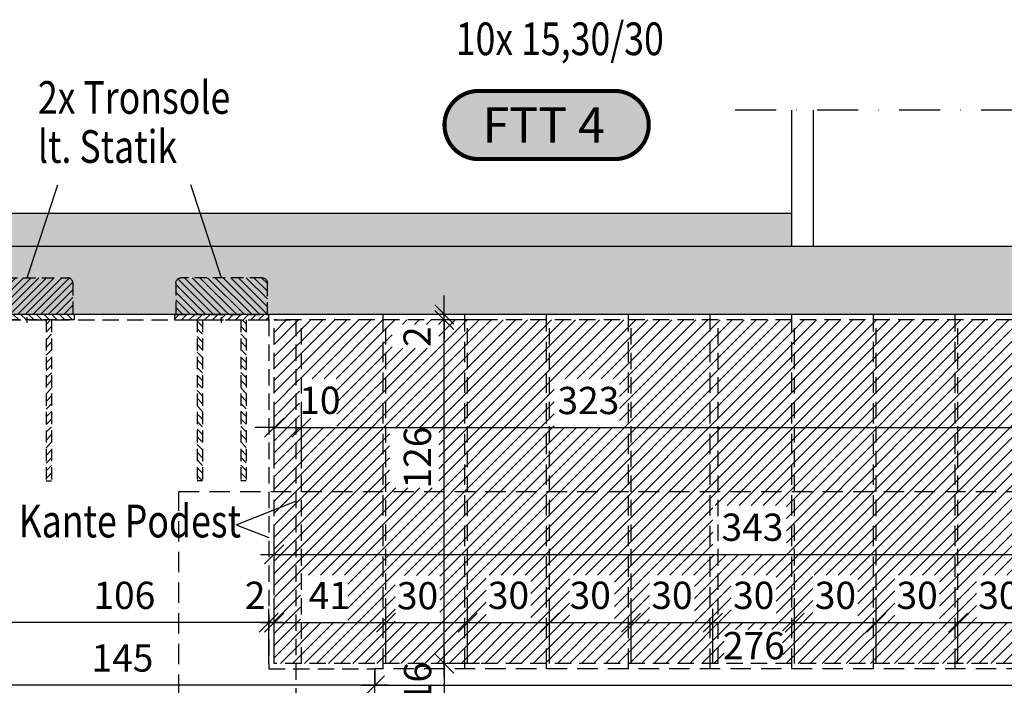
# Model space of a CAD drawing. Units: centimetres. Extents: x -488 to 6983, y 7850 to 13575.
# Drawn here: x 174 to 536, y 11277 to 11522 of the extents above; entities that cross this region are included whole.
import ezdxf

# ---------------------------------------------------------------- set-up
doc = ezdxf.new("R2010")
doc.units = ezdxf.units.CM
doc.header["$LTSCALE"] = 30
doc.header["$MEASUREMENT"] = 0
doc.header["$PDMODE"] = 32
doc.linetypes.add('STRICHPUNKT', pattern=[1, 0.5, -0.25, 0, -0.25])
doc.linetypes.add('VERDECKT', pattern=[0.375, 0.25, -0.125])
for name, color, linetype in [('A-BEH018T--------4--', 1, 'Continuous'), ('ARKOAU25D--------4--', 1, 'Continuous'), ('AROF-----D-------4--', 62, 'Continuous'), ('ARTR-----V-------4--', 8, 'VERDECKT'), ('ARWATR---F-------4BB', 104, 'Continuous'), ('ARWATR---F-------4Z-', 13, 'Continuous'), ('ARWATR---L-------4BB', 4, 'Continuous'), ('ARWATR---V-------4BB', 222, 'VERDECKT'), ('ARWB-----F-------4DH', 41, 'Continuous'), ('ARWB-----L-------4DH', 6, 'Continuous'), ('VSVRMARK-B-------7--', 236, 'Continuous')]:
    doc.layers.add(name, color=color, linetype=linetype)
doc.layers.add('ARKOHK---B-------4--', color=1, linetype='Continuous', lineweight=0)
doc.styles.add('Arial Regular', font='arial.ttf')
doc.styles.add('BE_OENORM', font='isocp2.shx')
doc.dimstyles.new('KO_050_OENORM', dxfattribs={"dimscale": 10, "dimtxt": 1, "dimasz": 0.7, "dimexe": 0.5, "dimexo": 0, "dimgap": 0.5, "dimtad": 1, "dimdec": 0, "dimrnd": 0.5, "dimtxsty": 'BE_OENORM', "dimblk": 'OBLIQUE', "dimcen": -0.09, "dimdle": 0.5, "dimclrd": 256, "dimclre": 256, "dimclrt": 256, "dimadec": 0, "dimazin": 3, "dimtfac": 1, "dimtdec": 0, "dimtix": 1, "dimtmove": 1, "dimatfit": 0, "dimldrblk": 'OBLIQUE', "dimfxl": 1.5, "dimfxlon": 1, "dimtolj": 1, "dimtzin": 0, "dimlwd": -1, "dimlwe": -1, "dimarcsym": 0})

# ---------------------------------------------------------------- blocks, each defined once
blk = doc.blocks.new('A$Cbcaaccae')
h = blk.add_hatch()
h.set_pattern_fill('ANSI31', color=256, scale=16, angle=-5.1e-14)
h.paths.add_polyline_path([(16.8, 13.5, 0.414214), (14.8, 15.5), (-14.8, 15.5, 0.414214), (-16.8, 13.5), (-16.8, 2), (16.8, 2)])
h = blk.add_hatch()
h.set_pattern_fill('ANSI31', color=256, scale=16, angle=270)
h.paths.add_polyline_path([(17.3, 2), (-17.3, 2), (-17.3, 0), (17.3, 0)])
h = blk.add_hatch()
h.set_pattern_fill('ANSI31', color=256, scale=16, angle=-5.1e-14)
h.paths.add_polyline_path([(-7, 0), (-9, 0), (-9, -59), (-7, -59)])
h = blk.add_hatch()
h.set_pattern_fill('ANSI31', color=256, scale=16, angle=-5.1e-14)
h.paths.add_polyline_path([(9, 0), (7, 0), (7, -59), (9, -59)])
at = {"linetype": 'VERDECKT', "ltscale": 0.6}
for p, q in [((-14.8, 15.5), (14.8, 15.5)), ((-16.8, 2), (-16.8, 13.5)), ((16.8, 13.5), (16.8, 2)), ((17.3, 2), (-17.3, 2)), ((-17.3, 0), (-17.3, 2)), ((17.3, 0), (-17.3, 0)), ((-9, 0), (-9, -59)), ((-7, 0), (-7, -59)), ((7, 0), (7, -59)), ((9, 0), (9, -59)), ((17.3, 2), (17.3, 0)), ((-9, -59), (-7, -59)), ((7, -59), (9, -59))]:
    blk.add_line(p, q, dxfattribs=at)
blk.add_line((0, -1), (0, 1))
for centre, start, end in [((-14.8, 13.5), 90, 180), ((14.8, 13.5), 0, 90)]:
    blk.add_arc(centre, 2, start, end, dxfattribs=at)
blk = doc.blocks.new('_Oblique')
at = {"color": 0, "linetype": 'ByBlock', "lineweight": -2}
blk.add_line((-0.5, -0.5), (0.5, 0.5), dxfattribs=at)
blk = doc.blocks.new('*D159')
at = {"layer": 'ARKOAU25D--------4--', "transparency": 16777216}
for p, q in [((3104.87, 27716.71), (3104.87, 27736.71)), ((3134.87, 27716.71), (3134.87, 27736.71)), ((3099.87, 27731.71), (3139.87, 27731.71))]:
    blk.add_line(p, q, dxfattribs=at)
at = {"layer": 'Defpoints', "color": 0, "transparency": 16777216}
for p in [(3134.87, 27731.71), (3104.87, 27716.71), (3134.87, 27716.71)]:
    blk.add_point(p, dxfattribs=at)
at = {"layer": 'ARKOAU25D--------4--', "transparency": 16777216, "xscale": 7, "yscale": 7, "zscale": 7, "rotation": 180}
blk.add_blockref('_Oblique', (3104.87, 27731.71), dxfattribs=at)
at = {"layer": 'ARKOAU25D--------4--', "transparency": 16777216, "xscale": 7, "yscale": 7, "zscale": 7}
blk.add_blockref('_Oblique', (3134.87, 27731.71), dxfattribs=at)
at = {"layer": 'ARKOAU25D--------4--', "transparency": 16777216, "insert": (3116.48, 27741.57), "char_height": 10, "attachment_point": 5, "style": 'BE_OENORM'}
blk.add_mtext('\\A1;30', dxfattribs=at)
blk = doc.blocks.new('*D160')
at = {"layer": 'ARKOAU25D--------4--', "transparency": 16777216}
for p, q in [((3134.87, 27716.71), (3134.87, 27736.71)), ((3164.87, 27716.71), (3164.87, 27736.71)), ((3129.87, 27731.71), (3169.87, 27731.71))]:
    blk.add_line(p, q, dxfattribs=at)
at = {"layer": 'Defpoints', "color": 0, "transparency": 16777216}
for p in [(3164.87, 27731.71), (3134.87, 27716.71), (3164.87, 27716.71)]:
    blk.add_point(p, dxfattribs=at)
at = {"layer": 'ARKOAU25D--------4--', "transparency": 16777216, "xscale": 7, "yscale": 7, "zscale": 7, "rotation": 180}
blk.add_blockref('_Oblique', (3134.87, 27731.71), dxfattribs=at)
at = {"layer": 'ARKOAU25D--------4--', "transparency": 16777216, "xscale": 7, "yscale": 7, "zscale": 7}
blk.add_blockref('_Oblique', (3164.87, 27731.71), dxfattribs=at)
at = {"layer": 'ARKOAU25D--------4--', "transparency": 16777216, "insert": (3149.87, 27741.71), "char_height": 10, "attachment_point": 5, "style": 'BE_OENORM'}
blk.add_mtext('\\A1;30', dxfattribs=at)
blk = doc.blocks.new('*D161')
at = {"layer": 'ARKOAU25D--------4--', "transparency": 16777216}
for p, q in [((3164.87, 27716.71), (3164.87, 27736.71)), ((3194.87, 27716.71), (3194.87, 27736.71)), ((3159.87, 27731.71), (3199.87, 27731.71))]:
    blk.add_line(p, q, dxfattribs=at)
at = {"layer": 'Defpoints', "color": 0, "transparency": 16777216}
for p in [(3194.87, 27731.71), (3164.87, 27716.71), (3194.87, 27716.71)]:
    blk.add_point(p, dxfattribs=at)
at = {"layer": 'ARKOAU25D--------4--', "transparency": 16777216, "xscale": 7, "yscale": 7, "zscale": 7, "rotation": 180}
blk.add_blockref('_Oblique', (3164.87, 27731.71), dxfattribs=at)
at = {"layer": 'ARKOAU25D--------4--', "transparency": 16777216, "xscale": 7, "yscale": 7, "zscale": 7}
blk.add_blockref('_Oblique', (3194.87, 27731.71), dxfattribs=at)
at = {"layer": 'ARKOAU25D--------4--', "transparency": 16777216, "insert": (3179.87, 27741.71), "char_height": 10, "attachment_point": 5, "style": 'BE_OENORM'}
blk.add_mtext('\\A1;30', dxfattribs=at)
blk = doc.blocks.new('*D162')
at = {"layer": 'ARKOAU25D--------4--', "transparency": 16777216}
for p, q in [((3194.87, 27716.71), (3194.87, 27736.71)), ((3224.87, 27716.71), (3224.87, 27736.71)), ((3189.87, 27731.71), (3229.87, 27731.71))]:
    blk.add_line(p, q, dxfattribs=at)
at = {"layer": 'Defpoints', "color": 0, "transparency": 16777216}
for p in [(3224.87, 27731.71), (3194.87, 27716.71), (3224.87, 27716.71)]:
    blk.add_point(p, dxfattribs=at)
at = {"layer": 'ARKOAU25D--------4--', "transparency": 16777216, "xscale": 7, "yscale": 7, "zscale": 7, "rotation": 180}
blk.add_blockref('_Oblique', (3194.87, 27731.71), dxfattribs=at)
at = {"layer": 'ARKOAU25D--------4--', "transparency": 16777216, "xscale": 7, "yscale": 7, "zscale": 7}
blk.add_blockref('_Oblique', (3224.87, 27731.71), dxfattribs=at)
at = {"layer": 'ARKOAU25D--------4--', "transparency": 16777216, "insert": (3209.87, 27741.71), "char_height": 10, "attachment_point": 5, "style": 'BE_OENORM'}
blk.add_mtext('\\A1;30', dxfattribs=at)
blk = doc.blocks.new('*D163')
at = {"layer": 'ARKOAU25D--------4--', "transparency": 16777216}
for p, q in [((3224.87, 27716.71), (3224.87, 27736.71)), ((3254.87, 27716.71), (3254.87, 27736.71)), ((3219.87, 27731.71), (3259.87, 27731.71))]:
    blk.add_line(p, q, dxfattribs=at)
at = {"layer": 'Defpoints', "color": 0, "transparency": 16777216}
for p in [(3254.87, 27731.71), (3224.87, 27716.71), (3254.87, 27716.71)]:
    blk.add_point(p, dxfattribs=at)
at = {"layer": 'ARKOAU25D--------4--', "transparency": 16777216, "xscale": 7, "yscale": 7, "zscale": 7, "rotation": 180}
blk.add_blockref('_Oblique', (3224.87, 27731.71), dxfattribs=at)
at = {"layer": 'ARKOAU25D--------4--', "transparency": 16777216, "xscale": 7, "yscale": 7, "zscale": 7}
blk.add_blockref('_Oblique', (3254.87, 27731.71), dxfattribs=at)
at = {"layer": 'ARKOAU25D--------4--', "transparency": 16777216, "insert": (3239.87, 27741.71), "char_height": 10, "attachment_point": 5, "style": 'BE_OENORM'}
blk.add_mtext('\\A1;30', dxfattribs=at)
blk = doc.blocks.new('*D164')
at = {"layer": 'ARKOAU25D--------4--', "transparency": 16777216}
for p, q in [((3254.87, 27716.71), (3254.87, 27736.71)), ((3284.87, 27716.71), (3284.87, 27736.71)), ((3249.87, 27731.71), (3289.87, 27731.71))]:
    blk.add_line(p, q, dxfattribs=at)
at = {"layer": 'Defpoints', "color": 0, "transparency": 16777216}
for p in [(3284.87, 27731.71), (3254.87, 27716.71), (3284.87, 27716.71)]:
    blk.add_point(p, dxfattribs=at)
at = {"layer": 'ARKOAU25D--------4--', "transparency": 16777216, "xscale": 7, "yscale": 7, "zscale": 7, "rotation": 180}
blk.add_blockref('_Oblique', (3254.87, 27731.71), dxfattribs=at)
at = {"layer": 'ARKOAU25D--------4--', "transparency": 16777216, "xscale": 7, "yscale": 7, "zscale": 7}
blk.add_blockref('_Oblique', (3284.87, 27731.71), dxfattribs=at)
at = {"layer": 'ARKOAU25D--------4--', "transparency": 16777216, "insert": (3269.87, 27741.71), "char_height": 10, "attachment_point": 5, "style": 'BE_OENORM'}
blk.add_mtext('\\A1;30', dxfattribs=at)
blk = doc.blocks.new('*D165')
at = {"layer": 'ARKOAU25D--------4--', "transparency": 16777216}
for p, q in [((3284.87, 27716.71), (3284.87, 27736.71)), ((3314.87, 27716.71), (3314.87, 27736.71)), ((3279.87, 27731.71), (3319.87, 27731.71))]:
    blk.add_line(p, q, dxfattribs=at)
at = {"layer": 'Defpoints', "color": 0, "transparency": 16777216}
for p in [(3314.87, 27731.71), (3284.87, 27716.71), (3314.87, 27716.71)]:
    blk.add_point(p, dxfattribs=at)
at = {"layer": 'ARKOAU25D--------4--', "transparency": 16777216, "xscale": 7, "yscale": 7, "zscale": 7, "rotation": 180}
blk.add_blockref('_Oblique', (3284.87, 27731.71), dxfattribs=at)
at = {"layer": 'ARKOAU25D--------4--', "transparency": 16777216, "xscale": 7, "yscale": 7, "zscale": 7}
blk.add_blockref('_Oblique', (3314.87, 27731.71), dxfattribs=at)
at = {"layer": 'ARKOAU25D--------4--', "transparency": 16777216, "insert": (3299.87, 27741.71), "char_height": 10, "attachment_point": 5, "style": 'BE_OENORM'}
blk.add_mtext('\\A1;30', dxfattribs=at)
blk = doc.blocks.new('*D166')
at = {"layer": 'ARKOAU25D--------4--', "transparency": 16777216}
for p, q in [((3314.87, 27716.71), (3314.87, 27736.71)), ((3344.87, 27716.71), (3344.87, 27736.71)), ((3309.87, 27731.71), (3349.87, 27731.71))]:
    blk.add_line(p, q, dxfattribs=at)
at = {"layer": 'Defpoints', "color": 0, "transparency": 16777216}
for p in [(3344.87, 27731.71), (3314.87, 27716.71), (3344.87, 27716.71)]:
    blk.add_point(p, dxfattribs=at)
at = {"layer": 'ARKOAU25D--------4--', "transparency": 16777216, "xscale": 7, "yscale": 7, "zscale": 7, "rotation": 180}
blk.add_blockref('_Oblique', (3314.87, 27731.71), dxfattribs=at)
at = {"layer": 'ARKOAU25D--------4--', "transparency": 16777216, "xscale": 7, "yscale": 7, "zscale": 7}
blk.add_blockref('_Oblique', (3344.87, 27731.71), dxfattribs=at)
at = {"layer": 'ARKOAU25D--------4--', "transparency": 16777216, "insert": (3329.87, 27741.71), "char_height": 10, "attachment_point": 5, "style": 'BE_OENORM'}
blk.add_mtext('\\A1;30', dxfattribs=at)
blk = doc.blocks.new('*D152')
at = {"layer": 'ARKOAU25D--------4--', "transparency": 16777216}
for p, q in [((3061.87, 27716.71), (3061.87, 27736.71)), ((3063.87, 27716.71), (3063.87, 27736.71)), ((3061.87, 27731.71), (3054.87, 27731.71)), ((3063.87, 27731.71), (3061.87, 27731.71)), ((3063.87, 27731.71), (3070.87, 27731.71))]:
    blk.add_line(p, q, dxfattribs=at)
at = {"layer": 'Defpoints', "color": 0, "transparency": 16777216}
for p in [(3061.87, 27731.71), (3061.87, 27714.71), (3063.87, 27716.71)]:
    blk.add_point(p, dxfattribs=at)
at = {"layer": 'ARKOAU25D--------4--', "transparency": 16777216, "xscale": 7, "yscale": 7, "zscale": 7}
blk.add_blockref('_Oblique', (3061.87, 27731.71), dxfattribs=at)
at = {"layer": 'ARKOAU25D--------4--', "transparency": 16777216, "xscale": 7, "yscale": 7, "zscale": 7, "rotation": 180}
blk.add_blockref('_Oblique', (3063.87, 27731.71), dxfattribs=at)
at = {"layer": 'ARKOAU25D--------4--', "transparency": 16777216, "insert": (3056.87, 27741.72), "char_height": 10, "attachment_point": 5, "style": 'BE_OENORM'}
blk.add_mtext('\\A1;2', dxfattribs=at)
blk = doc.blocks.new('*D153')
at = {"layer": 'ARKOAU25D--------4--', "transparency": 16777216}
for p, q in [((2955.87, 27716.71), (2955.87, 27736.71)), ((3061.87, 27716.71), (3061.87, 27736.71)), ((3066.87, 27731.71), (2950.87, 27731.71))]:
    blk.add_line(p, q, dxfattribs=at)
at = {"layer": 'Defpoints', "color": 0, "transparency": 16777216}
for p in [(2955.87, 27731.71), (3061.87, 27714.71), (2955.87, 27712.77)]:
    blk.add_point(p, dxfattribs=at)
at = {"layer": 'ARKOAU25D--------4--', "transparency": 16777216, "xscale": 7, "yscale": 7, "zscale": 7, "rotation": 180}
blk.add_blockref('_Oblique', (2955.87, 27731.71), dxfattribs=at)
at = {"layer": 'ARKOAU25D--------4--', "transparency": 16777216, "xscale": 7, "yscale": 7, "zscale": 7}
blk.add_blockref('_Oblique', (3061.87, 27731.71), dxfattribs=at)
at = {"layer": 'ARKOAU25D--------4--', "transparency": 16777216, "insert": (3008.87, 27741.71), "char_height": 10, "attachment_point": 5, "style": 'BE_OENORM'}
blk.add_mtext('\\A1;106', dxfattribs=at)
blk = doc.blocks.new('*D155')
at = {"layer": 'ARKOAU25D--------4--', "transparency": 16777216}
for p, q in [((3126.32, 27711.71), (3126.32, 27847.71)), ((3141.32, 27842.71), (3121.32, 27842.71)), ((3139.29, 27716.71), (3121.32, 27716.71))]:
    blk.add_line(p, q, dxfattribs=at)
at = {"layer": 'Defpoints', "color": 0, "transparency": 16777216}
for p in [(3126.32, 27842.71), (3166.87, 27842.71), (3139.29, 27716.71)]:
    blk.add_point(p, dxfattribs=at)
at = {"layer": 'ARKOAU25D--------4--', "transparency": 16777216, "xscale": 7, "yscale": 7, "zscale": 7}
for p, rotation in [((3126.32, 27842.71), 90), ((3126.32, 27716.71), 270)]:
    blk.add_blockref('_Oblique', p, dxfattribs=dict(at, rotation=rotation))
at = {"layer": 'ARKOAU25D--------4--', "transparency": 16777216, "insert": (3116.44, 27792.24), "char_height": 10, "attachment_point": 5, "rotation": 90, "style": 'BE_OENORM'}
blk.add_mtext('\\A1;126', dxfattribs=at)
blk = doc.blocks.new('*D156')
at = {"layer": 'ARKOAU25D--------4--', "transparency": 16777216}
for p, q in [((3126.32, 27844.71), (3126.32, 27851.71)), ((3141.32, 27844.71), (3121.32, 27844.71)), ((3126.32, 27842.71), (3126.32, 27844.71)), ((3141.32, 27842.71), (3121.32, 27842.71)), ((3126.32, 27842.71), (3126.32, 27835.71))]:
    blk.add_line(p, q, dxfattribs=at)
at = {"layer": 'Defpoints', "color": 0, "transparency": 16777216}
for p in [(3126.32, 27844.71), (3166.87, 27844.71), (3166.87, 27842.71)]:
    blk.add_point(p, dxfattribs=at)
at = {"layer": 'ARKOAU25D--------4--', "transparency": 16777216, "xscale": 7, "yscale": 7, "zscale": 7}
for p, rotation in [((3126.32, 27844.71), 270), ((3126.32, 27842.71), 90)]:
    blk.add_blockref('_Oblique', p, dxfattribs=dict(at, rotation=rotation))
at = {"layer": 'ARKOAU25D--------4--', "transparency": 16777216, "insert": (3116.32, 27836.57), "char_height": 10, "attachment_point": 5, "rotation": 90, "style": 'BE_OENORM'}
blk.add_mtext('\\A1;2', dxfattribs=at)
blk = doc.blocks.new('*D157')
at = {"layer": 'ARKOAU25D--------4--', "transparency": 16777216}
for p, q in [((3126.32, 27721.71), (3126.32, 27695.71)), ((3139.29, 27716.71), (3121.32, 27716.71)), ((3141.32, 27700.71), (3121.32, 27700.71))]:
    blk.add_line(p, q, dxfattribs=at)
at = {"layer": 'Defpoints', "color": 0, "transparency": 16777216}
for p in [(3139.29, 27716.71), (3126.32, 27700.71), (3160.87, 27700.71)]:
    blk.add_point(p, dxfattribs=at)
at = {"layer": 'ARKOAU25D--------4--', "transparency": 16777216, "xscale": 7, "yscale": 7, "zscale": 7}
for p, rotation in [((3126.32, 27716.71), 90), ((3126.32, 27700.71), 270)]:
    blk.add_blockref('_Oblique', p, dxfattribs=dict(at, rotation=rotation))
at = {"layer": 'ARKOAU25D--------4--', "transparency": 16777216, "insert": (3116.5, 27709.7), "char_height": 10, "attachment_point": 5, "rotation": 90, "style": 'BE_OENORM'}
blk.add_mtext('\\A1;16', dxfattribs=at)
blk = doc.blocks.new('*D169')
at = {"layer": 'ARKOAU25D--------4--', "transparency": 16777216}
for p, q in [((3063.87, 27741.71), (3063.87, 27761.71)), ((3406.87, 27741.71), (3406.87, 27761.71)), ((3058.87, 27756.71), (3411.87, 27756.71))]:
    blk.add_line(p, q, dxfattribs=at)
at = {"layer": 'Defpoints', "color": 0, "transparency": 16777216}
for p in [(3406.87, 27756.71), (3063.87, 27716.71), (3406.87, 27716.71)]:
    blk.add_point(p, dxfattribs=at)
at = {"layer": 'ARKOAU25D--------4--', "transparency": 16777216, "xscale": 7, "yscale": 7, "zscale": 7, "rotation": 180}
blk.add_blockref('_Oblique', (3063.87, 27756.71), dxfattribs=at)
at = {"layer": 'ARKOAU25D--------4--', "transparency": 16777216, "xscale": 7, "yscale": 7, "zscale": 7}
blk.add_blockref('_Oblique', (3406.87, 27756.71), dxfattribs=at)
at = {"layer": 'ARKOAU25D--------4--', "transparency": 16777216, "insert": (3239.41, 27766.69), "char_height": 10, "attachment_point": 5, "style": 'BE_OENORM'}
blk.add_mtext('\\A1;343', dxfattribs=at)
blk = doc.blocks.new('*D180')
at = {"layer": 'ARKOAU25D--------4--', "transparency": 16777216}
for p, q in [((2955.87, 27695.71), (2955.87, 27675.71)), ((3061.87, 27695.71), (3061.87, 27675.71)), ((3066.87, 27680.71), (2950.87, 27680.71))]:
    blk.add_line(p, q, dxfattribs=at)
at = {"layer": 'Defpoints', "color": 0, "transparency": 16777216}
for p in [(2955.87, 27716.57), (3061.87, 27702.71), (2955.87, 27680.71)]:
    blk.add_point(p, dxfattribs=at)
at = {"layer": 'ARKOAU25D--------4--', "transparency": 16777216, "xscale": 7, "yscale": 7, "zscale": 7, "rotation": 180}
blk.add_blockref('_Oblique', (2955.87, 27680.71), dxfattribs=at)
at = {"layer": 'ARKOAU25D--------4--', "transparency": 16777216, "xscale": 7, "yscale": 7, "zscale": 7}
blk.add_blockref('_Oblique', (3061.87, 27680.71), dxfattribs=at)
at = {"layer": 'ARKOAU25D--------4--', "transparency": 16777216, "insert": (3008.87, 27690.71), "char_height": 10, "attachment_point": 5, "style": 'BE_OENORM'}
blk.add_mtext('\\A1;106', dxfattribs=at)
blk = doc.blocks.new('*D190')
at = {"layer": 'ARKOAU25D--------4--', "transparency": 16777216}
for p, q in [((3063.87, 27716.71), (3063.87, 27736.71)), ((3104.87, 27716.71), (3104.87, 27736.71)), ((3058.87, 27731.71), (3109.87, 27731.71))]:
    blk.add_line(p, q, dxfattribs=at)
at = {"layer": 'Defpoints', "color": 0, "transparency": 16777216}
for p in [(3104.87, 27731.71), (3063.87, 27716.71), (3104.87, 27716.71)]:
    blk.add_point(p, dxfattribs=at)
at = {"layer": 'ARKOAU25D--------4--', "transparency": 16777216, "xscale": 7, "yscale": 7, "zscale": 7, "rotation": 180}
blk.add_blockref('_Oblique', (3063.87, 27731.71), dxfattribs=at)
at = {"layer": 'ARKOAU25D--------4--', "transparency": 16777216, "xscale": 7, "yscale": 7, "zscale": 7}
blk.add_blockref('_Oblique', (3104.87, 27731.71), dxfattribs=at)
at = {"layer": 'ARKOAU25D--------4--', "transparency": 16777216, "insert": (3084.1, 27741.65), "char_height": 10, "attachment_point": 5, "style": 'BE_OENORM'}
blk.add_mtext('\\A1;41', dxfattribs=at)
blk = doc.blocks.new('*D195')
at = {"layer": 'ARKOAU25D--------4--', "transparency": 16777216}
for p, q in [((3063.87, 27788.24), (3063.87, 27808.24)), ((3073.87, 27788.24), (3073.87, 27808.24)), ((3063.87, 27803.24), (3056.87, 27803.24)), ((3063.87, 27803.24), (3073.87, 27803.24)), ((3073.87, 27803.24), (3080.87, 27803.24))]:
    blk.add_line(p, q, dxfattribs=at)
at = {"layer": 'Defpoints', "color": 0, "transparency": 16777216}
for p in [(3073.87, 27803.24), (3063.87, 27776.33), (3073.87, 27776.33)]:
    blk.add_point(p, dxfattribs=at)
at = {"layer": 'ARKOAU25D--------4--', "transparency": 16777216, "xscale": 7, "yscale": 7, "zscale": 7}
blk.add_blockref('_Oblique', (3063.87, 27803.24), dxfattribs=at)
at = {"layer": 'ARKOAU25D--------4--', "transparency": 16777216, "xscale": 7, "yscale": 7, "zscale": 7, "rotation": 180}
blk.add_blockref('_Oblique', (3073.87, 27803.24), dxfattribs=at)
at = {"layer": 'ARKOAU25D--------4--', "transparency": 16777216, "insert": (3080.63, 27813.24), "char_height": 10, "attachment_point": 5, "style": 'BE_OENORM'}
blk.add_mtext('\\A1;10', dxfattribs=at)
blk = doc.blocks.new('*D197')
at = {"layer": 'ARKOAU25D--------4--', "transparency": 16777216}
for p, q in [((3073.87, 27788.24), (3073.87, 27808.24)), ((3396.87, 27788.24), (3396.87, 27808.24)), ((3068.87, 27803.24), (3401.87, 27803.24))]:
    blk.add_line(p, q, dxfattribs=at)
at = {"layer": 'Defpoints', "color": 0, "transparency": 16777216}
for p in [(3396.87, 27803.24), (3073.87, 27719.71), (3396.87, 27719.71)]:
    blk.add_point(p, dxfattribs=at)
at = {"layer": 'ARKOAU25D--------4--', "transparency": 16777216, "xscale": 7, "yscale": 7, "zscale": 7, "rotation": 180}
blk.add_blockref('_Oblique', (3073.87, 27803.24), dxfattribs=at)
at = {"layer": 'ARKOAU25D--------4--', "transparency": 16777216, "xscale": 7, "yscale": 7, "zscale": 7}
blk.add_blockref('_Oblique', (3396.87, 27803.24), dxfattribs=at)
at = {"layer": 'ARKOAU25D--------4--', "transparency": 16777216, "insert": (3179.2, 27813.17), "char_height": 10, "attachment_point": 5, "style": 'BE_OENORM'}
blk.add_mtext('\\A1;323', dxfattribs=at)
blk = doc.blocks.new('*D204')
at = {"layer": 'ARKOAU25D--------4--', "transparency": 16777216}
for p, q in [((2955.87, 27702.71), (2955.87, 27713.71)), ((3100.87, 27702.71), (3100.87, 27713.71)), ((3105.87, 27708.71), (2950.87, 27708.71))]:
    blk.add_line(p, q, dxfattribs=at)
at = {"layer": 'Defpoints', "color": 0, "transparency": 16777216}
for p in [(2955.87, 27708.71), (2955.87, 27702.71), (3100.87, 27702.71)]:
    blk.add_point(p, dxfattribs=at)
at = {"layer": 'ARKOAU25D--------4--', "transparency": 16777216, "xscale": 7, "yscale": 7, "zscale": 7, "rotation": 180}
blk.add_blockref('_Oblique', (2955.87, 27708.71), dxfattribs=at)
at = {"layer": 'ARKOAU25D--------4--', "transparency": 16777216, "xscale": 7, "yscale": 7, "zscale": 7}
blk.add_blockref('_Oblique', (3100.87, 27708.71), dxfattribs=at)
at = {"layer": 'ARKOAU25D--------4--', "transparency": 16777216, "insert": (3008.16, 27718.72), "char_height": 10, "attachment_point": 5, "style": 'BE_OENORM'}
blk.add_mtext('\\A1;145', dxfattribs=at)
blk = doc.blocks.new('*D402')
at = {"layer": 'ARKOAU25D--------4--', "transparency": 16777216}
for p, q in [((3100.87, 27702.71), (3100.87, 27713.71)), ((3376.87, 27702.71), (3376.87, 27713.71)), ((3095.87, 27708.71), (3381.87, 27708.71))]:
    blk.add_line(p, q, dxfattribs=at)
at = {"layer": 'Defpoints', "color": 0, "transparency": 16777216}
for p in [(3376.87, 27708.71), (3100.87, 27702.71), (3376.87, 27702.71)]:
    blk.add_point(p, dxfattribs=at)
at = {"layer": 'ARKOAU25D--------4--', "transparency": 16777216, "xscale": 7, "yscale": 7, "zscale": 7, "rotation": 180}
blk.add_blockref('_Oblique', (3100.87, 27708.71), dxfattribs=at)
at = {"layer": 'ARKOAU25D--------4--', "transparency": 16777216, "xscale": 7, "yscale": 7, "zscale": 7}
blk.add_blockref('_Oblique', (3376.87, 27708.71), dxfattribs=at)
at = {"layer": 'ARKOAU25D--------4--', "transparency": 16777216, "insert": (3239.95, 27723.27), "char_height": 10, "attachment_point": 5, "style": 'BE_OENORM'}
blk.add_mtext('\\A1;276', dxfattribs=at)

msp = doc.modelspace()

# ---------------------------------------------------------------- hatches: boundary and pattern name
at = {"layer": 'ARKOHK---B-------4--', "true_color": 0xffa64d}
h = msp.add_hatch(color=21, dxfattribs=at)
h.dxf.hatch_style = 1
edge = h.paths.add_edge_path()
edge.add_line((392.55, 11495.48), (342.55, 11495.48))
edge.add_arc((342.55, 11482.98), 12.5, 90, 270)
edge.add_line((342.55, 11470.48), (392.55, 11470.48))
edge.add_arc((392.55, 11482.98), 12.5, 270, 450)
at = {"layer": 'ARWATR---F-------4BB'}
h = msp.add_hatch(dxfattribs=at)
h.set_pattern_fill('ANSI31', color=256, scale=25)
h.set_pattern_definition([(45, (5036.0252, 11844.375), (-2.2097087, 2.2097087), [])])
h.paths.add_polyline_path([(583.41, 11300.48), (583.41, 11317.87), (599.89, 11317.87), (599.89, 11300.48)], flags=16)
h.paths.add_polyline_path([(555.31, 11300.48), (555.31, 11317.87), (571.79, 11317.87), (571.79, 11300.48)], flags=16)
h.paths.add_polyline_path([(525.31, 11300.48), (525.31, 11317.87), (541.79, 11317.87), (541.79, 11300.48)], flags=16)
h.paths.add_polyline_path([(495.31, 11300.48), (495.31, 11317.87), (511.79, 11317.87), (511.79, 11300.48)], flags=16)
h.paths.add_polyline_path([(465.31, 11300.48), (465.31, 11317.87), (481.79, 11317.87), (481.79, 11300.48)], flags=16)
h.paths.add_polyline_path([(435.31, 11300.48), (435.31, 11317.87), (451.79, 11317.87), (451.79, 11300.48)], flags=16)
h.paths.add_polyline_path([(405.31, 11300.48), (405.31, 11317.87), (421.79, 11317.87), (421.79, 11300.48)], flags=16)
h.paths.add_polyline_path([(375.98, 11300.48), (375.98, 11317.87), (392.45, 11317.87), (392.45, 11300.48)], flags=16)
h.paths.add_polyline_path([(345.31, 11300.48), (345.31, 11317.87), (361.79, 11317.87), (361.79, 11300.48)], flags=16)
h.paths.add_polyline_path([(311.92, 11300.33), (311.92, 11317.72), (328.4, 11317.72), (328.4, 11300.33)], flags=16)
h.paths.add_polyline_path([(277.22, 11300.48), (277.22, 11317.87), (294.57, 11317.87), (294.57, 11300.48)], flags=16)
h.paths.add_polyline_path([(309.86, 11349.95), (309.86, 11371.77), (328, 11371.77), (328, 11349.95)], flags=16)
h.paths.add_polyline_path([(310.81, 11401.17), (310.81, 11409.84), (328, 11409.84), (328, 11401.17)], flags=16)
h.paths.add_polyline_path([(428.55, 11325.48), (428.55, 11343.4), (455.55, 11343.4), (455.55, 11325.48)], flags=16)
h.paths.add_polyline_path([(370.29, 11372.01), (370.29, 11389.94), (394.29, 11389.94), (394.29, 11372.01)], flags=16)
h.paths.add_polyline_path([(276.89, 11372.01), (276.89, 11389.94), (290.57, 11389.94), (290.57, 11372.01)], flags=16)
h.paths.add_polyline_path([(454.16, 11297.89), (454.16, 11285.48), (610.55, 11285.48), (610.55, 11411.48), (267.55, 11411.48), (267.55, 11285.48), (432.72, 11285.48), (432.72, 11297.89)])
at = {"layer": 'ARWATR---F-------4Z-'}
msp.add_hatch(color=256, dxfattribs=at).paths.add_polyline_path([(132.55, 11141.48), (157.55, 11141.48), (157.55, 11413.48), (577.55, 11413.48), (577.55, 11438.48), (132.55, 11438.48)])
at = {"layer": 'ARWB-----F-------4DH'}
msp.add_hatch(color=256, dxfattribs=at).paths.add_polyline_path([(517.55, 11052.48), (529.55, 11052.48), (529.55, 11116.48), (132.55, 11116.48), (132.55, 11438.48), (457.55, 11438.48), (457.55, 11450.48), (120.55, 11450.48), (120.55, 11102.48), (517.55, 11102.48)])

# ---------------------------------------------------------------- linework, layer by layer
at = {"layer": 'ARKOAU25D--------4--'}
for p, q in [((176.85, 11426.98), (188.15, 11461.03)), ((248.25, 11426.98), (236.95, 11461.03)), ((253.56, 11336.39), (275.55, 11345.03)), ((253.56, 11336.39), (265.55, 11331.69))]:
    msp.add_line(p, q, dxfattribs=at)
at = {"layer": 'ARKOHK---B-------4--', "const_width": 1.5}
msp.add_lwpolyline([(392.55, 11495.48), (342.55, 11495.48, 1), (342.55, 11470.48), (392.55, 11470.48, 1), (392.55, 11495.48)], format="xyb", close=True, dxfattribs=at)
at = {"layer": 'AROF-----D-------4--'}
for p, q in [((457.55, 11438.48), (457.55, 11488.48)), ((465.55, 11438.48), (465.55, 11488.48))]:
    msp.add_line(p, q, dxfattribs=at)
at = {"layer": 'ARTR-----V-------4--', "linetype": 'STRICHPUNKT'}
msp.add_line((692.55, 11488.48), (433.05, 11488.48), dxfattribs=at)
at = {"layer": 'ARTR-----V-------4--'}
for p, q in [((307.55, 11283.48), (307.55, 11413.48)), ((337.55, 11283.48), (337.55, 11413.48)), ((367.55, 11283.48), (367.55, 11413.48)), ((397.55, 11283.48), (397.55, 11413.48)), ((427.55, 11283.48), (427.55, 11413.48)), ((457.55, 11283.48), (457.55, 11413.48)), ((487.55, 11283.48), (487.55, 11413.48)), ((517.55, 11283.48), (517.55, 11413.48)), ((577.55, 11348.48), (232.55, 11348.48)), ((232.55, 11206.48), (232.55, 11348.48)), ((577.55, 11283.48), (304.55, 11283.48))]:
    msp.add_line(p, q, dxfattribs=at)
at = {"layer": 'ARWATR---L-------4BB'}
for p, q in [((577.55, 11438.48), (132.55, 11438.48)), ((577.55, 11413.48), (157.55, 11413.48))]:
    msp.add_line(p, q, dxfattribs=at)
at = {"layer": 'ARWATR---V-------4BB', "ltscale": 0.8}
for p, q in [((610.55, 11411.48), (267.55, 11411.48)), ((267.55, 11285.48), (267.55, 11411.48)), ((277.55, 11285.48), (277.55, 11411.48)), ((308.55, 11285.48), (308.55, 11411.48)), ((338.55, 11285.48), (338.55, 11411.48)), ((368.55, 11285.48), (368.55, 11411.48)), ((398.55, 11285.48), (398.55, 11411.48)), ((430.55, 11285.48), (430.55, 11411.48)), ((458.55, 11285.48), (458.55, 11411.48)), ((488.55, 11285.48), (488.55, 11411.48)), ((518.55, 11285.48), (518.55, 11411.48)), ((610.55, 11285.48), (267.55, 11285.48))]:
    msp.add_line(p, q, dxfattribs=at)
msp.add_lwpolyline([(275.55, 11143.48), (159.55, 11143.48), (159.55, 11411.48), (275.55, 11411.48)], close=True, dxfattribs=at)
msp.add_lwpolyline([(265.55, 11411.48), (265.55, 11283.48), (304.55, 11283.48), (304.55, 11271.48), (265.55, 11271.48), (265.55, 11143.48)], dxfattribs=at)
at = {"layer": 'ARWB-----L-------4DH'}
msp.add_line((457.55, 11450.48), (120.55, 11450.48), dxfattribs=at)

# ---------------------------------------------------------------- block references
at = {"layer": 'VSVRMARK-B-------7--'}
msp.add_blockref('A$Cbcaaccae', (176.85, 11411.48), dxfattribs=at)
at = {"layer": 'VSVRMARK-B-------7--', "xscale": -1}
msp.add_blockref('A$Cbcaaccae', (248.25, 11411.48), dxfattribs=at)

# ---------------------------------------------------------------- texts
at = {"layer": 'A-BEH018T--------4--', "style": 'BE_OENORM', "width": 0.8}
for s, p in [('10x 15,30/30', (334.2, 11508.61)), ('2x Tronsole', (180.81, 11487.09)), ('lt. Statik', (180.81, 11469.09)), ('Kante Podest', (173.74, 11331.72))]:
    msp.add_text(s, height=12, dxfattribs=at).set_placement(p)
at = {"layer": 'ARKOHK---B-------4--', "style": 'Arial Regular'}
msp.add_text('FTT 4', height=13, dxfattribs=at).set_placement((344.05, 11476.51))

# ---------------------------------------------------------------- dimensions: what is measured, and where the dimension line sits
at = {"layer": 'ARKOAU25D--------4--'}
for base, p1, p2, picture, middle in [((330, 11413.48), (370.55, 11411.48), (370.55, 11413.48), '*D156', (330, 11405.34)), ((330, 11411.48), (342.96, 11285.48), (370.55, 11411.48), '*D155', (330.12, 11361.01)), ((330, 11269.48), (342.96, 11285.48), (364.55, 11269.48), '*D157', (330.18, 11278.47))]:
    dim = msp.add_linear_dim(base=base, p1=p1, p2=p2, angle=90, dimstyle='KO_050_OENORM', dxfattribs=at)
    dim.commit()
    dim.dimension.update_dxf_attribs({"geometry": picture, "text_midpoint": middle, "dimtype": 128, "insert": (-2796.32, -16431.23)})
for base, p1, p2, picture, middle in [((277.55, 11372.01), (267.55, 11345.1), (277.55, 11345.1), '*D195', (284.31, 11372.01)), ((600.55, 11372.01), (277.55, 11288.48), (600.55, 11288.48), '*D197', (382.88, 11371.94)), ((610.55, 11325.48), (267.55, 11285.48), (610.55, 11285.48), '*D169', (443.09, 11325.46)), ((265.55, 11300.48), (267.55, 11285.48), (265.55, 11283.48), '*D152', (260.55, 11300.48)), ((308.55, 11300.48), (267.55, 11285.48), (308.55, 11285.48), '*D190', (287.78, 11300.41)), ((338.55, 11300.48), (308.55, 11285.48), (338.55, 11285.48), '*D159', (320.16, 11300.33)), ((580.55, 11277.48), (304.55, 11271.48), (580.55, 11271.48), '*D402', (443.63, 11282.04)), ((159.55, 11277.48), (304.55, 11271.48), (159.55, 11271.48), '*D204', (211.83, 11277.49))]:
    dim = msp.add_linear_dim(base=base, p1=p1, p2=p2, dimstyle='KO_050_OENORM', dxfattribs=at)
    dim.commit()
    dim.dimension.update_dxf_attribs({"geometry": picture, "text_midpoint": middle, "dimtype": 128, "insert": (-2796.32, -16431.23)})
for base, p1, p2, picture, middle in [((159.55, 11300.48), (265.55, 11283.48), (159.55, 11281.53), '*D153', (212.55, 11310.48)), ((368.55, 11300.48), (338.55, 11285.48), (368.55, 11285.48), '*D160', (353.55, 11310.48)), ((398.55, 11300.48), (368.55, 11285.48), (398.55, 11285.48), '*D161', (383.55, 11310.48)), ((428.55, 11300.48), (398.55, 11285.48), (428.55, 11285.48), '*D162', (413.55, 11310.48)), ((458.55, 11300.48), (428.55, 11285.48), (458.55, 11285.48), '*D163', (443.55, 11310.48)), ((488.55, 11300.48), (458.55, 11285.48), (488.55, 11285.48), '*D164', (473.55, 11310.48)), ((518.55, 11300.48), (488.55, 11285.48), (518.55, 11285.48), '*D165', (503.55, 11310.48)), ((548.55, 11300.48), (518.55, 11285.48), (548.55, 11285.48), '*D166', (533.55, 11310.48)), ((159.55, 11249.48), (265.55, 11271.48), (159.55, 11285.34), '*D180', (212.55, 11259.48))]:
    dim = msp.add_linear_dim(base=base, p1=p1, p2=p2, dimstyle='KO_050_OENORM', dxfattribs=at)
    dim.commit()
    dim.dimension.update_dxf_attribs({"geometry": picture, "text_midpoint": middle, "insert": (-2796.32, -16431.23)})

doc.saveas('drawing.dxf')
